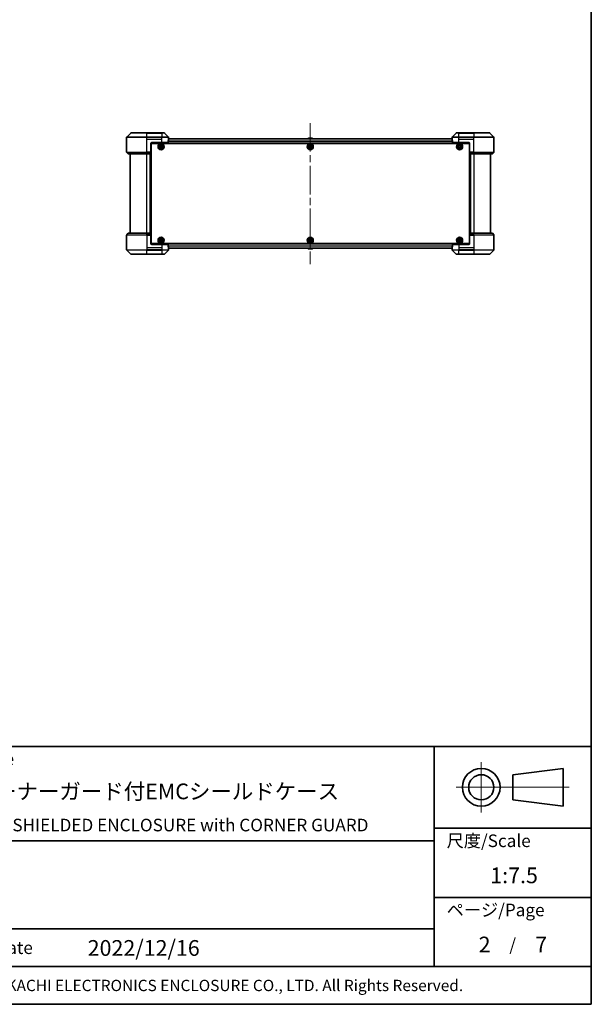
# Model space of a CAD drawing. Units: millimetres. Extents: x 87 to 12073, y 48 to 2156.
# Drawn here: x 4694 to 5376, y 48 to 1222 of the extents above; entities that cross this region are included whole.
import ezdxf
from ezdxf.enums import TextEntityAlignment as Align

# ---------------------------------------------------------------- set-up
doc = ezdxf.new("R2010")
doc.units = ezdxf.units.MM
doc.header["$LTSCALE"] = 6
doc.linetypes.add('CHAIN', pattern=[0.3543, 0.2362, -0.0295, 0.0591, -0.0295])
for name, color, linetype, lineweight in [('Border (ISO)', 7, 'Continuous', 35), ('Title (ISO)', 7, 'Continuous', 35), ('Visible (ISO)', 7, 'Continuous', 35), ('Visible Narrow (ISO)', 7, 'Continuous', 25)]:
    doc.layers.add(name, color=color, linetype=linetype, lineweight=lineweight)
doc.layers.add('Centerline (ISO)', color=7, linetype='Continuous', lineweight=18, true_color=0x80ffff)
doc.layers.add('Hatch (ISO)', color=1, linetype='Continuous', lineweight=18, true_color=0xff0000)
doc.styles.add('Note Text (TK)', font='txt')
doc.styles.add('文字スタイル40', font='txt')
doc.styles.add('文字スタイル67', font='arial.ttf')

# ---------------------------------------------------------------- blocks, each defined once
blk = doc.blocks.new('図面枠 tk図枠')
at = {"layer": 'Border (ISO)'}
for p in [(405.5, 289), (14.5, 8)]:
    blk.add_line(p, (405.5, 8), dxfattribs=at)
blk = doc.blocks.new('表題欄 tk表題欄')
at = {"layer": 'Hatch (ISO)'}
h = blk.add_hatch(color=256, dxfattribs=at)
edge = h.paths.add_edge_path(flags=0)
edge.add_arc((95.44, 237.35), 0.596, 270, 360)
edge.add_line((96.04, 237.35), (96.04, 240.76))
edge.add_arc((95.44, 240.76), 0.596, 0, 90)
edge.add_line((95.44, 241.35), (79.01, 241.35))
edge.add_arc((79.01, 240.76), 0.596, 90, 180)
edge.add_line((78.41, 240.76), (78.41, 237.35))
edge.add_arc((79.01, 237.35), 0.596, 180, 270)
edge.add_line((79.01, 236.75), (95.44, 236.75))
edge = h.paths.add_edge_path()
edge.add_line((77.71, 241), (77.71, 237.1))
edge.add_arc((78.41, 237.1), 0.702, 180, 270)
edge.add_line((78.41, 236.4), (96.04, 236.4))
edge.add_arc((96.04, 237.1), 0.702, 270, 360)
edge.add_line((96.74, 237.1), (96.74, 241))
edge.add_arc((96.04, 241), 0.702, 0, 90)
edge.add_line((96.04, 241.71), (78.41, 241.71))
edge.add_arc((78.41, 241), 0.702, 90, 180)
for points in [[(78.94, 240.2), (78.94, 239.71), (79.79, 239.71), (79.79, 237.71), (80.38, 237.71), (80.38, 239.71), (81.23, 239.71), (81.23, 240.2)], [(85.55, 237.71), (84.81, 238.94), (84.29, 238.37), (84.29, 237.71), (83.77, 237.71), (83.77, 240.2), (84.29, 240.2), (84.29, 239.15), (85.26, 240.2), (85.98, 240.2), (85.19, 239.35), (86.17, 237.71)], [(91.96, 240.2), (91.96, 237.71), (92.48, 237.71), (92.48, 238.71), (93.64, 238.71), (93.64, 237.71), (94.16, 237.71), (94.16, 240.2), (93.64, 240.2), (93.64, 239.2), (92.48, 239.2), (92.48, 240.2)], [(94.71, 240.2), (94.71, 237.71), (95.23, 237.71), (95.23, 240.2)]]:
    blk.add_hatch(color=256, dxfattribs=at).paths.add_polyline_path(points)
h = blk.add_hatch(color=256, dxfattribs=at)
h.paths.add_polyline_path([(82.46, 238.76), (81.82, 238.76), (82.14, 239.63)], flags=0)
h.paths.add_polyline_path([(82.65, 238.24), (81.63, 238.24), (81.44, 237.71), (80.82, 237.71), (81.73, 240.2), (82.55, 240.2), (83.46, 237.71), (82.85, 237.71)])
h = blk.add_hatch(color=256, dxfattribs=at)
h.paths.add_polyline_path([(87.4, 238.76), (88.03, 238.76), (87.72, 239.63)], flags=0)
h.paths.add_polyline_path([(87.01, 237.71), (87.21, 238.24), (88.22, 238.24), (88.42, 237.71), (89.04, 237.71), (88.12, 240.2), (87.31, 240.2), (86.39, 237.71)])
h = blk.add_hatch(color=256, dxfattribs=at)
edge = h.paths.add_edge_path()
edge.add_arc((90.39, 238.95), 1.27, 38.5505, 336.582)
edge.add_line((91.56, 238.44), (91.04, 238.67))
edge.add_ellipse((90.39, 238.95), major_axis=(0, -0.8), ratio=0.867347, start_angle=124.651, end_angle=429.4109, ccw=False)
edge.add_line((90.96, 239.41), (91.39, 239.74))
at = {"layer": 'Title (ISO)'}
for p, q in [((74.71, 245.05), (255.71, 245.05)), ((74.71, 204.05), (74.71, 245.05)), ((149.71, 245.05), (149.71, 210.05)), ((230.71, 245.05), (230.71, 210.05)), ((255.71, 245.05), (255.71, 204.05)), ((243.21, 240.55), (251.21, 241.55)), ((251.21, 235.55), (251.21, 241.55)), ((243.21, 240.55), (243.21, 236.55)), ((243.21, 236.55), (251.21, 235.55)), ((230.71, 232.05), (255.71, 232.05)), ((74.71, 230.05), (230.71, 230.05)), ((99.71, 230.05), (99.71, 216.05)), ((124.71, 230.05), (124.71, 216.05)), ((230.71, 221.05), (255.71, 221.05)), ((74.71, 216.05), (230.71, 216.05)), ((255.71, 210.05), (74.71, 210.05)), ((74.71, 204.05), (255.71, 204.05))]:
    blk.add_line(p, q, dxfattribs=at)
at = {"layer": 'Title (ISO)', "color": 4, "linetype": 'CHAIN', "lineweight": 18, "ltscale": 8.88956, "true_color": 0x00ffff}
blk.add_line((238.21, 242.55), (238.21, 234.55), dxfattribs=at)
at = {"layer": 'Title (ISO)', "color": 4, "linetype": 'CHAIN', "lineweight": 18, "ltscale": 20.001633, "true_color": 0x00ffff}
blk.add_line((252.21, 238.55), (234.21, 238.55), dxfattribs=at)
at = {"layer": 'Title (ISO)'}
for radius in [3, 2]:
    blk.add_circle((238.21, 238.55), radius, dxfattribs=at)
at = {"layer": 'Title (ISO)', "color": 1, "true_color": 0xff0000, "char_height": 2, "line_spacing_factor": 1.5, "style": 'Note Text (TK)'}
for s, insert, attachment_point in [('\\fＭＳ Ｐゴシック|b0|i0;{\\H2.0000;品名/Title}', (151.71, 243.05), 4), ('\\fＭＳ Ｐゴシック|b0|i0;{\\H2.0000;尺度/Scale}', (232.71, 230.05), 4), ('\\fＭＳ Ｐゴシック|b0|i0;{\\H2.0000;承認/Approved}', (87.21, 228.05), 5), ('\\fＭＳ Ｐゴシック|b0|i0;{\\H2.0000;検図/Checked}', (112.21, 228.05), 5), ('\\fＭＳ Ｐゴシック|b0|i0;{\\H2.0000;製図/Created}', (137.21, 228.05), 5), ('\\fＭＳ Ｐゴシック|b0|i0;{\\H2.0000;ページ/Page}', (232.71, 219.05), 4), ('\\fＭＳ Ｐゴシック|b0|i0;{\\H2.0000;作成日/Date}', (151.71, 213.05), 4)]:
    blk.add_mtext(s, dxfattribs=dict(at, insert=insert, attachment_point=attachment_point))
at = {"layer": 'Title (ISO)', "color": 7, "line_spacing_factor": 1.5, "style": 'Note Text (TK)'}
for s, insert, char_height, attachment_point in [('株式会社タカチ電機工業', (99.74, 239.05), 2.5, 4), ('\\fArial|b0|i0;{\\H1.4986;TAKACHI ELECTRONICS ENCLOSURE CO., LTD.}', (99.74, 233.05), 1.4986, 4), ('\\fＭＳ Ｐゴシック|b0|i0;{\\H2.0000;/}', (243.21, 213.55), 2, 5), ('\\fＭＳ Ｐゴシック|b0|i0;{\\H1.8000;本図面の著作権は株式会社タカチ電機工業に帰属します。 / Copyright (C)\xa0 TAKACHI ELECTRONICS ENCLOSURE CO., LTD. All Rights Reserved.}', (77.71, 207.05), 1.8, 4)]:
    blk.add_mtext(s, dxfattribs=dict(at, insert=insert, char_height=char_height, attachment_point=attachment_point))
at = {"layer": 'Title (ISO)', "color": 7}
for tag, p, height, style in [('<品名>_001', (157.5, 236.65), 2.5, 'Note Text (TK)'), ('<Title>_001', (157.49, 231.55), 2, '文字スタイル67'), ('<型番>_001', (157.66, 219.99), 3, '文字スタイル40'), ('作成日_001', (175.62, 211.78), 2.5, 'Note Text (TK)'), ('<ページ_No.>_001', (237.95, 212.3), 2.5, 'Note Text (TK)'), ('<総ページ数>_001', (246.79, 212.3), 2.5, 'Note Text (TK)')]:
    blk.add_attdef(tag, p, '', height=height, dxfattribs=dict(at, style=style))
at = {"layer": 'Title (ISO)', "color": 7, "style": 'Note Text (TK)'}
for tag, p in [('<尺度>', (243.21, 224.55)), ('<部品サイズ>', (112.21, 213.05))]:
    blk.add_attdef(tag, text='', height=2.5, dxfattribs=at).set_placement(p, align=Align.MIDDLE_CENTER)

msp = doc.modelspace()

# ---------------------------------------------------------------- linework, layer by layer
at = {"layer": 'Centerline (ISO)', "linetype": 'CHAIN', "ltscale": 23.990969}
msp.add_line((5040.4212, 1098.7713), (5040.4212, 930.6713), dxfattribs=at)
at = {"layer": 'Visible (ISO)'}
for p, q in [((4821.4212, 1079.4713), (4821.4212, 1081.7642)), ((4826.2747, 1086.8248), (4821.5676, 1082.1177)), ((4826.6283, 1086.9713), (4845.4212, 1086.9713)), ((4863.4212, 1086.9713), (4845.4212, 1086.9713)), ((4863.4212, 1086.9713), (4866.2141, 1086.9713)), ((4871.2747, 1082.1177), (4866.5676, 1086.8248)), ((4871.4212, 1080.4713), (4871.4131, 1080.4713)), ((4871.4212, 1080.4713), (4871.4212, 1081.7642)), ((4871.4212, 1080.1713), (4871.4212, 1080.4713)), ((4871.4212, 1080.1713), (4871.4212, 1080.0213)), ((5038.112, 1080.5803), (5037.7487, 1080.0213)), ((5042.5626, 1080.6713), (5038.2797, 1080.6713)), ((5042.7303, 1080.5803), (5043.0937, 1080.0213)), ((5209.4212, 1080.4713), (5209.4212, 1081.7642)), ((5209.4293, 1080.4713), (5209.4212, 1080.4713)), ((5209.4212, 1080.4713), (5209.4212, 1080.1713)), ((5209.4212, 1080.0213), (5209.4212, 1080.1713)), ((5214.2747, 1086.8248), (5209.5676, 1082.1177)), ((5214.6283, 1086.9713), (5217.4212, 1086.9713)), ((5235.4212, 1086.9713), (5217.4212, 1086.9713)), ((5235.4212, 1086.9713), (5254.2141, 1086.9713)), ((5259.2747, 1082.1177), (5254.5676, 1086.8248)), ((5259.4212, 1079.4713), (5259.4212, 1081.7642)), ((4821.4212, 1064.1784), (4821.4212, 1079.4713)), ((4850.4212, 1074.4713), (4850.4212, 1064.1784)), ((4850.6712, 1071.0213), (4850.4212, 1071.0213)), ((4850.6712, 1070.5213), (4850.4212, 1070.5213)), ((4850.6712, 1070.0213), (4850.4212, 1070.0213)), ((5230.4199, 1074.5213), (4850.4224, 1074.5213)), ((4850.6712, 1074.2213), (5230.1712, 1074.2213)), ((4850.6712, 955.2213), (4850.6712, 1074.2213)), ((4851.4212, 1075.4713), (4863.4212, 1075.4713)), ((4861.1712, 1070.1588), (4861.1712, 1070.7838)), ((4861.1712, 1070.7838), (4861.6337, 1070.7838)), ((4861.6337, 1070.1588), (4861.1712, 1070.1588)), ((4862.1087, 1071.2588), (4862.1087, 1071.7213)), ((4862.1087, 1071.7213), (4862.7337, 1071.7213)), ((4862.1087, 1069.2213), (4862.1087, 1069.6838)), ((4862.7337, 1069.2213), (4862.1087, 1069.2213)), ((4862.7337, 1071.7213), (4862.7337, 1071.2588)), ((4862.7337, 1069.6838), (4862.7337, 1069.2213)), ((4863.2087, 1070.7838), (4863.6712, 1070.7838)), ((4863.6712, 1070.1588), (4863.2087, 1070.1588)), ((4870.8374, 1075.4713), (4863.4212, 1075.4713)), ((4863.6712, 1070.7838), (4863.6712, 1070.1588)), ((4870.8374, 1075.4713), (4870.8374, 1077.3627)), ((5209.4692, 1080.0213), (4871.3732, 1080.0213)), ((5039.1712, 1070.1588), (5039.1712, 1070.7838)), ((5039.1712, 1070.7838), (5039.6337, 1070.7838)), ((5039.6337, 1070.1588), (5039.1712, 1070.1588)), ((5040.1087, 1071.2588), (5040.1087, 1071.7213)), ((5040.1087, 1071.7213), (5040.7337, 1071.7213)), ((5040.1087, 1069.2213), (5040.1087, 1069.6838)), ((5040.7337, 1069.2213), (5040.1087, 1069.2213)), ((5040.7337, 1071.7213), (5040.7337, 1071.2588)), ((5040.7337, 1069.6838), (5040.7337, 1069.2213)), ((5041.2087, 1070.7838), (5041.6712, 1070.7838)), ((5041.6712, 1070.1588), (5041.2087, 1070.1588)), ((5041.6712, 1070.7838), (5041.6712, 1070.1588)), ((5210.005, 1077.3627), (5210.005, 1075.4713)), ((5217.4212, 1075.4713), (5210.005, 1075.4713)), ((5217.1712, 1070.1588), (5217.1712, 1070.7838)), ((5217.1712, 1070.7838), (5217.6337, 1070.7838)), ((5217.6337, 1070.1588), (5217.1712, 1070.1588)), ((5217.4212, 1075.4713), (5229.4212, 1075.4713)), ((5218.1087, 1071.2588), (5218.1087, 1071.7213)), ((5218.1087, 1071.7213), (5218.7337, 1071.7213)), ((5218.1087, 1069.2213), (5218.1087, 1069.6838)), ((5218.7337, 1069.2213), (5218.1087, 1069.2213)), ((5218.7337, 1071.7213), (5218.7337, 1071.2588)), ((5218.7337, 1069.6838), (5218.7337, 1069.2213)), ((5219.2087, 1070.7838), (5219.6712, 1070.7838)), ((5219.6712, 1070.1588), (5219.2087, 1070.1588)), ((5219.6712, 1070.7838), (5219.6712, 1070.1588)), ((5230.1712, 1074.2213), (5230.1712, 955.2213)), ((5230.4212, 1071.0213), (5230.1712, 1071.0213)), ((5230.4212, 1070.5213), (5230.1712, 1070.5213)), ((5230.4212, 1070.0213), (5230.1712, 1070.0213)), ((5230.4212, 1074.4713), (5230.4212, 1064.1784)), ((5259.4212, 1064.1784), (5259.4212, 1079.4713)), ((4821.5676, 1063.8248), (4823.2747, 1062.1177)), ((4845.4212, 1061.9713), (4823.6283, 1061.9713)), ((4825.4212, 1061.9713), (4825.4212, 967.4713)), ((4845.4212, 1061.9713), (4850.4212, 1061.9713)), ((4849.4212, 967.4713), (4849.4212, 1061.9713)), ((4850.6712, 1068.0213), (4850.4212, 1068.0213)), ((4850.6712, 1065.0213), (4850.4212, 1065.0213)), ((4850.4212, 1064.1784), (4850.4212, 1063.8248)), ((4850.6712, 1064.0213), (4850.4212, 1064.0213)), ((4850.4212, 1062.1177), (4850.4212, 1063.8248)), ((4850.6712, 1063.6713), (4850.4212, 1063.6713)), ((4850.4212, 1062.1177), (4850.4212, 1061.9713)), ((4850.4212, 967.4713), (4850.4212, 1061.9713)), ((5230.4212, 1068.0213), (5230.1712, 1068.0213)), ((5230.4212, 1065.0213), (5230.1712, 1065.0213)), ((5230.4212, 1064.0213), (5230.1712, 1064.0213)), ((5230.4212, 1063.6713), (5230.1712, 1063.6713)), ((5230.4212, 1063.8248), (5230.4212, 1064.1784)), ((5230.4212, 1063.8248), (5230.4212, 1062.1177)), ((5230.4212, 1061.9713), (5230.4212, 1062.1177)), ((5230.4212, 1061.9713), (5230.4212, 967.4713)), ((5230.4212, 1061.9713), (5235.4212, 1061.9713)), ((5231.4212, 1061.9713), (5231.4212, 967.4713)), ((5257.2141, 1061.9713), (5235.4212, 1061.9713)), ((5255.4212, 967.4713), (5255.4212, 1061.9713)), ((5259.2747, 1063.8248), (5257.5676, 1062.1177)), ((4821.4212, 965.2642), (4821.4212, 949.9713)), ((4821.5676, 965.6177), (4823.2747, 967.3248)), ((4823.6283, 967.4713), (4845.4212, 967.4713)), ((4850.4212, 967.4713), (4845.4212, 967.4713)), ((4850.4212, 967.4713), (4850.4212, 967.3248)), ((4850.4212, 965.6177), (4850.4212, 967.3248)), ((4850.4212, 965.7713), (4850.6712, 965.7713)), ((4850.4212, 965.6177), (4850.4212, 965.2642)), ((4850.4212, 965.4213), (4850.6712, 965.4213)), ((4850.4212, 954.9713), (4850.4212, 965.2642)), ((4850.4212, 964.4213), (4850.6712, 964.4213)), ((5230.1712, 965.7713), (5230.4212, 965.7713)), ((5230.1712, 965.4213), (5230.4212, 965.4213)), ((5230.1712, 964.4213), (5230.4212, 964.4213)), ((5230.4212, 967.3248), (5230.4212, 967.4713)), ((5235.4212, 967.4713), (5230.4212, 967.4713)), ((5230.4212, 967.3248), (5230.4212, 965.6177)), ((5230.4212, 965.2642), (5230.4212, 965.6177)), ((5230.4212, 954.9713), (5230.4212, 965.2642)), ((5235.4212, 967.4713), (5257.2141, 967.4713)), ((5259.2747, 965.6177), (5257.5676, 967.3248)), ((5259.4212, 965.2642), (5259.4212, 949.9713)), ((4850.4212, 961.4213), (4850.6712, 961.4213)), ((4850.4212, 959.4213), (4850.6712, 959.4213)), ((4850.4212, 958.9213), (4850.6712, 958.9213)), ((4850.4212, 958.4213), (4850.6712, 958.4213)), ((4850.4224, 954.9213), (5230.4199, 954.9213)), ((5230.1712, 955.2213), (4850.6712, 955.2213)), ((4863.4212, 953.9713), (4851.4212, 953.9713)), ((4861.1712, 958.6588), (4861.1712, 959.2838)), ((4861.1712, 959.2838), (4861.6337, 959.2838)), ((4861.6337, 958.6588), (4861.1712, 958.6588)), ((4862.1087, 959.7588), (4862.1087, 960.2213)), ((4862.1087, 960.2213), (4862.7337, 960.2213)), ((4862.1087, 957.7213), (4862.1087, 958.1838)), ((4862.7337, 957.7213), (4862.1087, 957.7213)), ((4862.7337, 960.2213), (4862.7337, 959.7588)), ((4862.7337, 958.1838), (4862.7337, 957.7213)), ((4863.2087, 959.2838), (4863.6712, 959.2838)), ((4863.6712, 958.6588), (4863.2087, 958.6588)), ((4863.4212, 953.9713), (4870.8374, 953.9713)), ((4863.6712, 959.2838), (4863.6712, 958.6588)), ((4870.8374, 952.0799), (4870.8374, 953.9713)), ((5039.1712, 958.6588), (5039.1712, 959.2838)), ((5039.1712, 959.2838), (5039.6337, 959.2838)), ((5039.6337, 958.6588), (5039.1712, 958.6588)), ((5040.1087, 959.7588), (5040.1087, 960.2213)), ((5040.1087, 960.2213), (5040.7337, 960.2213)), ((5040.1087, 957.7213), (5040.1087, 958.1838)), ((5040.7337, 957.7213), (5040.1087, 957.7213)), ((5040.7337, 960.2213), (5040.7337, 959.7588)), ((5040.7337, 958.1838), (5040.7337, 957.7213)), ((5041.2087, 959.2838), (5041.6712, 959.2838)), ((5041.6712, 958.6588), (5041.2087, 958.6588)), ((5041.6712, 959.2838), (5041.6712, 958.6588)), ((5210.005, 953.9713), (5217.4212, 953.9713)), ((5210.005, 953.9713), (5210.005, 952.0799)), ((5217.1712, 958.6588), (5217.1712, 959.2838)), ((5217.1712, 959.2838), (5217.6337, 959.2838)), ((5217.6337, 958.6588), (5217.1712, 958.6588)), ((5229.4212, 953.9713), (5217.4212, 953.9713)), ((5218.1087, 959.7588), (5218.1087, 960.2213)), ((5218.1087, 960.2213), (5218.7337, 960.2213)), ((5218.1087, 957.7213), (5218.1087, 958.1838)), ((5218.7337, 957.7213), (5218.1087, 957.7213)), ((5218.7337, 960.2213), (5218.7337, 959.7588)), ((5218.7337, 958.1838), (5218.7337, 957.7213)), ((5219.2087, 959.2838), (5219.6712, 959.2838)), ((5219.6712, 958.6588), (5219.2087, 958.6588)), ((5219.6712, 959.2838), (5219.6712, 958.6588)), ((5230.1712, 961.4213), (5230.4212, 961.4213)), ((5230.1712, 959.4213), (5230.4212, 959.4213)), ((5230.1712, 958.9213), (5230.4212, 958.9213)), ((5230.1712, 958.4213), (5230.4212, 958.4213)), ((4821.4212, 949.9713), (4821.4212, 947.6784)), ((4821.5676, 947.3248), (4826.2747, 942.6177)), ((4845.4212, 942.4713), (4826.6283, 942.4713)), ((4845.4212, 942.4713), (4863.4212, 942.4713)), ((4866.2141, 942.4713), (4863.4212, 942.4713)), ((4866.5676, 942.6177), (4871.2747, 947.3248)), ((4871.3732, 949.4213), (5209.4692, 949.4213)), ((4871.4131, 948.9713), (4871.4212, 948.9713)), ((4871.4212, 949.4213), (4871.4212, 949.2713)), ((4871.4212, 948.9713), (4871.4212, 949.2713)), ((4871.4212, 948.9713), (4871.4212, 947.6784)), ((5038.112, 948.8623), (5037.7487, 949.4213)), ((5038.2797, 948.7713), (5042.5626, 948.7713)), ((5042.7303, 948.8623), (5043.0937, 949.4213)), ((5209.4212, 949.2713), (5209.4212, 949.4213)), ((5209.4212, 949.2713), (5209.4212, 948.9713)), ((5209.4212, 948.9713), (5209.4293, 948.9713)), ((5209.4212, 948.9713), (5209.4212, 947.6784)), ((5209.5676, 947.3248), (5214.2747, 942.6177)), ((5217.4212, 942.4713), (5214.6283, 942.4713)), ((5217.4212, 942.4713), (5235.4212, 942.4713)), ((5254.2141, 942.4713), (5235.4212, 942.4713)), ((5254.5676, 942.6177), (5259.2747, 947.3248)), ((5259.4212, 949.9713), (5259.4212, 947.6784))]:
    msp.add_line(p, q, dxfattribs=at)
for centre, radius in [((4862.4212, 1070.4713), 3.6), ((4862.4212, 1070.4713), 3.5), ((4862.4212, 1070.4713), 2.7), ((4862.4212, 1070.4713), 2.6), ((4862.4212, 1070.4713), 2.4649), ((5040.4212, 1070.4713), 3.6), ((5040.4212, 1070.4713), 3.5), ((5040.4212, 1070.4713), 2.7), ((5040.4212, 1070.4713), 2.6), ((5040.4212, 1070.4713), 2.4649), ((5218.4212, 1070.4713), 3.6), ((5218.4212, 1070.4713), 3.5), ((5218.4212, 1070.4713), 2.7), ((5218.4212, 1070.4713), 2.6), ((5218.4212, 1070.4713), 2.4649), ((4862.4212, 958.9713), 3.6), ((4862.4212, 958.9713), 3.5), ((4862.4212, 958.9713), 2.7), ((4862.4212, 958.9713), 2.6), ((4862.4212, 958.9713), 2.4649), ((5040.4212, 958.9713), 3.6), ((5040.4212, 958.9713), 3.5), ((5040.4212, 958.9713), 2.7), ((5040.4212, 958.9713), 2.6), ((5040.4212, 958.9713), 2.4649), ((5218.4212, 958.9713), 3.6), ((5218.4212, 958.9713), 3.5), ((5218.4212, 958.9713), 2.7), ((5218.4212, 958.9713), 2.6), ((5218.4212, 958.9713), 2.4649)]:
    msp.add_circle(centre, radius, dxfattribs=at)
for centre, radius, start, end in [((4821.9212, 1081.7642), 0.5, 135, 180), ((4826.6283, 1086.4713), 0.5, 90, 135), ((4866.2141, 1086.4713), 0.5, 45, 90), ((4870.9212, 1081.7642), 0.5, 0, 45), ((5038.2797, 1080.4713), 0.2, 90, 146.9761324), ((5042.5626, 1080.4713), 0.2, 33.0238676, 90), ((5209.9212, 1081.7642), 0.5, 135, 180), ((5214.6283, 1086.4713), 0.5, 90, 135), ((5254.2141, 1086.4713), 0.5, 45, 90), ((5258.9212, 1081.7642), 0.5, 0, 45), ((4851.4212, 1074.4713), 1, 90, 180), ((5229.4212, 1074.4713), 1, 0, 90), ((4821.9212, 1064.1784), 0.5, 180, 225), ((4823.6283, 1062.4713), 0.5, 225, 270), ((5257.2141, 1062.4713), 0.5, 270, 315), ((5258.9212, 1064.1784), 0.5, 315, 0), ((4821.9212, 965.2642), 0.5, 135, 180), ((4823.6283, 966.9713), 0.5, 90, 135), ((5257.2141, 966.9713), 0.5, 45, 90), ((5258.9212, 965.2642), 0.5, 0, 45), ((4851.4212, 954.9713), 1, 180, 270), ((5229.4212, 954.9713), 1, 270, 0), ((4821.9212, 947.6784), 0.5, 180, 225), ((4826.6283, 942.9713), 0.5, 225, 270), ((4866.2141, 942.9713), 0.5, 270, 315), ((4870.9212, 947.6784), 0.5, 315, 0), ((5038.2797, 948.9713), 0.2, 213.0238676, 270), ((5042.5626, 948.9713), 0.2, 270, 326.9761324), ((5209.9212, 947.6784), 0.5, 180, 225), ((5214.6283, 942.9713), 0.5, 225, 270), ((5254.2141, 942.9713), 0.5, 270, 315), ((5258.9212, 947.6784), 0.5, 315, 0)]:
    msp.add_arc(centre, radius, start, end, dxfattribs=at)
for centre, major_axis, start_param, end_param in [((4863.4212, 1081.0713), (0, -9.6), 1.403348248, 1.496985086), ((5217.4212, 1081.0713), (0, -9.6), 4.786200221, 4.87983706), ((4863.4212, 1081.0713), (0, -9.6), 1.195757886, 1.403348248), ((5217.4212, 1081.0713), (0, -9.6), 4.87983706, 5.087427421), ((4863.4212, 948.3713), (0, 9.6), 4.87983706, 5.087427421), ((5217.4212, 948.3713), (0, 9.6), 1.195757886, 1.403348248), ((4863.4212, 948.3713), (0, 9.6), 4.786200221, 4.87983706), ((5217.4212, 948.3713), (0, 9.6), 1.403348248, 1.496985086)]:
    msp.add_ellipse(centre, major_axis=major_axis, ratio=0.833333333, start_param=start_param, end_param=end_param, dxfattribs=at)
for points, knots in [([(4871.4131, 1080.4713), (4871.4114, 1080.4713), (4871.4093, 1080.4637), (4871.4049, 1080.4331), (4871.4026, 1080.41), (4871.4003, 1080.377), (4871.3998, 1080.3704), (4871.3994, 1080.3633)], [-0.04524617939, -0.04524617939, -0.04524617939, -0.04524617939, -0.03392498047, -0.03392498047, -0.02260378156, -0.02260378156, -0.01993037131, -0.01993037131, -0.01993037131, -0.01993037131]), ([(5038.4036, 1080.6713), (5038.4029, 1080.6713), (5038.4022, 1080.6713), (5038.4005, 1080.6713), (5038.3995, 1080.6713), (5038.3984, 1080.6713)], [-0.0002305990761, -0.0002305990761, -0.0002305990761, -0.0002305990761, 0, 0, 0.0003383294466, 0.0003383294466, 0.0003383294466, 0.0003383294466]), ([(5038.3984, 1080.6713), (5038.3994, 1080.6713), (5038.4003, 1080.6713), (5038.4019, 1080.6713), (5038.4026, 1080.6713), (5038.4033, 1080.6713)], [-0.0003383294466, -0.0003383294466, -0.0003383294466, -0.0003383294466, 0, 0, 0.000241517914, 0.000241517914, 0.000241517914, 0.000241517914]), ([(5040.8105, 1080.6713), (5040.8105, 1080.6713), (5040.8104, 1080.6713), (5040.81, 1080.6713), (5040.8097, 1080.6713), (5040.8094, 1080.6713)], [-0.0000542496569, -0.0000542496569, -0.0000542496569, -0.0000542496569, 0, 0, 0.0002415179139, 0.0002415179139, 0.0002415179139, 0.0002415179139]), ([(5040.8105, 1080.6713), (5040.8107, 1080.6713), (5040.8108, 1080.6713), (5040.8112, 1080.6713), (5040.8114, 1080.6713), (5040.8116, 1080.6713)], [-0.0002305990761, -0.0002305990761, -0.0002305990761, -0.0002305990761, 0, 0, 0.0003383294466, 0.0003383294466, 0.0003383294466, 0.0003383294466]), ([(5209.443, 1080.3633), (5209.4425, 1080.3704), (5209.4421, 1080.3771), (5209.4397, 1080.4101), (5209.4374, 1080.4331), (5209.433, 1080.4638), (5209.4309, 1080.4713), (5209.4293, 1080.4713)], [-0.07052902812, -0.07052902812, -0.07052902812, -0.07052902812, -0.06784492969, -0.06784492969, -0.05652922602, -0.05652922602, -0.04521352236, -0.04521352236, -0.04521352236, -0.04521352236]), ([(4861.6337, 1070.7838), (4861.6931, 1070.7838), (4861.7567, 1070.7956), (4861.8737, 1070.8441), (4861.9273, 1070.8806), (4862.0118, 1070.9652), (4862.0484, 1071.0187), (4862.0968, 1071.1358), (4862.1087, 1071.1993), (4862.1087, 1071.2588)], [0, 0, 0, 0, 0.01793694289, 0.01793694289, 0.03587388579, 0.03587388579, 0.05381082868, 0.05381082868, 0.07174777158, 0.07174777158, 0.07174777158, 0.07174777158]), ([(4862.1087, 1069.6838), (4862.1087, 1069.7432), (4862.0968, 1069.8068), (4862.0484, 1069.9239), (4862.0118, 1069.9774), (4861.9273, 1070.0619), (4861.8737, 1070.0985), (4861.7567, 1070.1469), (4861.6931, 1070.1588), (4861.6337, 1070.1588)], [-0.28800096927, -0.28800096927, -0.28800096927, -0.28800096927, -0.27006402638, -0.27006402638, -0.25212708348, -0.25212708348, -0.23419014059, -0.23419014059, -0.21625319769, -0.21625319769, -0.21625319769, -0.21625319769]), ([(4862.7337, 1071.2588), (4862.7337, 1071.1993), (4862.7455, 1071.1358), (4862.7939, 1071.0187), (4862.8305, 1070.9652), (4862.9151, 1070.8806), (4862.9686, 1070.8441), (4863.0857, 1070.7956), (4863.1492, 1070.7838), (4863.2087, 1070.7838)], [0, 0, 0, 0, 0.01793694289, 0.01793694289, 0.03587388579, 0.03587388579, 0.05381082868, 0.05381082868, 0.07174777158, 0.07174777158, 0.07174777158, 0.07174777158]), ([(4863.2087, 1070.1588), (4863.1492, 1070.1588), (4863.0857, 1070.1469), (4862.9686, 1070.0985), (4862.9151, 1070.0619), (4862.8305, 1069.9774), (4862.7939, 1069.9239), (4862.7455, 1069.8068), (4862.7337, 1069.7432), (4862.7337, 1069.6838)], [-0.28800096927, -0.28800096927, -0.28800096927, -0.28800096927, -0.27006402638, -0.27006402638, -0.25212708348, -0.25212708348, -0.23419014059, -0.23419014059, -0.21625319769, -0.21625319769, -0.21625319769, -0.21625319769]), ([(4870.8651, 1077.5547), (4870.8579, 1077.5324), (4870.8514, 1077.5065), (4870.8405, 1077.4415), (4870.8374, 1077.4009), (4870.8374, 1077.3627)], [-0.02019576058, -0.02019576058, -0.02019576058, -0.02019576058, -0.01148373216, -0.01148373216, 0, 0, 0, 0]), ([(5039.6337, 1070.7838), (5039.6931, 1070.7838), (5039.7567, 1070.7956), (5039.8737, 1070.8441), (5039.9273, 1070.8806), (5040.0118, 1070.9652), (5040.0484, 1071.0187), (5040.0968, 1071.1358), (5040.1087, 1071.1993), (5040.1087, 1071.2588)], [0, 0, 0, 0, 0.01793694289, 0.01793694289, 0.03587388579, 0.03587388579, 0.05381082868, 0.05381082868, 0.07174777158, 0.07174777158, 0.07174777158, 0.07174777158]), ([(5040.1087, 1069.6838), (5040.1087, 1069.7432), (5040.0968, 1069.8068), (5040.0484, 1069.9239), (5040.0118, 1069.9774), (5039.9273, 1070.0619), (5039.8737, 1070.0985), (5039.7567, 1070.1469), (5039.6931, 1070.1588), (5039.6337, 1070.1588)], [-0.28800096927, -0.28800096927, -0.28800096927, -0.28800096927, -0.27006402638, -0.27006402638, -0.25212708348, -0.25212708348, -0.23419014059, -0.23419014059, -0.21625319769, -0.21625319769, -0.21625319769, -0.21625319769]), ([(5040.7337, 1071.2588), (5040.7337, 1071.1993), (5040.7455, 1071.1358), (5040.7939, 1071.0187), (5040.8305, 1070.9652), (5040.9151, 1070.8806), (5040.9686, 1070.8441), (5041.0857, 1070.7956), (5041.1492, 1070.7838), (5041.2087, 1070.7838)], [0, 0, 0, 0, 0.01793694289, 0.01793694289, 0.03587388579, 0.03587388579, 0.05381082868, 0.05381082868, 0.07174777158, 0.07174777158, 0.07174777158, 0.07174777158]), ([(5041.2087, 1070.1588), (5041.1492, 1070.1588), (5041.0857, 1070.1469), (5040.9686, 1070.0985), (5040.9151, 1070.0619), (5040.8305, 1069.9774), (5040.7939, 1069.9239), (5040.7455, 1069.8068), (5040.7337, 1069.7432), (5040.7337, 1069.6838)], [-0.28800096927, -0.28800096927, -0.28800096927, -0.28800096927, -0.27006402638, -0.27006402638, -0.25212708348, -0.25212708348, -0.23419014059, -0.23419014059, -0.21625319769, -0.21625319769, -0.21625319769, -0.21625319769]), ([(5210.005, 1077.3627), (5210.005, 1077.4003), (5210.0019, 1077.4401), (5209.9912, 1077.5053), (5209.9846, 1077.532), (5209.9772, 1077.5547)], [-0.09326128256, -0.09326128256, -0.09326128256, -0.09326128256, -0.08198535681, -0.08198535681, -0.07307763188, -0.07307763188, -0.07307763188, -0.07307763188]), ([(5217.6337, 1070.7838), (5217.6931, 1070.7838), (5217.7567, 1070.7956), (5217.8737, 1070.8441), (5217.9273, 1070.8806), (5218.0118, 1070.9652), (5218.0484, 1071.0187), (5218.0968, 1071.1358), (5218.1087, 1071.1993), (5218.1087, 1071.2588)], [0, 0, 0, 0, 0.01793694289, 0.01793694289, 0.03587388579, 0.03587388579, 0.05381082868, 0.05381082868, 0.07174777158, 0.07174777158, 0.07174777158, 0.07174777158]), ([(5218.1087, 1069.6838), (5218.1087, 1069.7432), (5218.0968, 1069.8068), (5218.0484, 1069.9239), (5218.0118, 1069.9774), (5217.9273, 1070.0619), (5217.8737, 1070.0985), (5217.7567, 1070.1469), (5217.6931, 1070.1588), (5217.6337, 1070.1588)], [-0.28800096927, -0.28800096927, -0.28800096927, -0.28800096927, -0.27006402638, -0.27006402638, -0.25212708348, -0.25212708348, -0.23419014059, -0.23419014059, -0.21625319769, -0.21625319769, -0.21625319769, -0.21625319769]), ([(5218.7337, 1071.2588), (5218.7337, 1071.1993), (5218.7455, 1071.1358), (5218.7939, 1071.0187), (5218.8305, 1070.9652), (5218.9151, 1070.8806), (5218.9686, 1070.8441), (5219.0857, 1070.7956), (5219.1492, 1070.7838), (5219.2087, 1070.7838)], [0, 0, 0, 0, 0.01793694289, 0.01793694289, 0.03587388579, 0.03587388579, 0.05381082868, 0.05381082868, 0.07174777158, 0.07174777158, 0.07174777158, 0.07174777158]), ([(5219.2087, 1070.1588), (5219.1492, 1070.1588), (5219.0857, 1070.1469), (5218.9686, 1070.0985), (5218.9151, 1070.0619), (5218.8305, 1069.9774), (5218.7939, 1069.9239), (5218.7455, 1069.8068), (5218.7337, 1069.7432), (5218.7337, 1069.6838)], [-0.28800096927, -0.28800096927, -0.28800096927, -0.28800096927, -0.27006402638, -0.27006402638, -0.25212708348, -0.25212708348, -0.23419014059, -0.23419014059, -0.21625319769, -0.21625319769, -0.21625319769, -0.21625319769]), ([(4861.6337, 959.2838), (4861.6931, 959.2838), (4861.7567, 959.2956), (4861.8737, 959.3441), (4861.9273, 959.3806), (4862.0118, 959.4652), (4862.0484, 959.5187), (4862.0968, 959.6358), (4862.1087, 959.6993), (4862.1087, 959.7588)], [0, 0, 0, 0, 0.01793694289, 0.01793694289, 0.03587388579, 0.03587388579, 0.05381082868, 0.05381082868, 0.07174777158, 0.07174777158, 0.07174777158, 0.07174777158]), ([(4862.1087, 958.1838), (4862.1087, 958.2432), (4862.0968, 958.3068), (4862.0484, 958.4239), (4862.0118, 958.4774), (4861.9273, 958.5619), (4861.8737, 958.5985), (4861.7567, 958.6469), (4861.6931, 958.6588), (4861.6337, 958.6588)], [-0.28800096927, -0.28800096927, -0.28800096927, -0.28800096927, -0.27006402638, -0.27006402638, -0.25212708348, -0.25212708348, -0.23419014059, -0.23419014059, -0.21625319769, -0.21625319769, -0.21625319769, -0.21625319769]), ([(4862.7337, 959.7588), (4862.7337, 959.6993), (4862.7455, 959.6358), (4862.7939, 959.5187), (4862.8305, 959.4652), (4862.9151, 959.3806), (4862.9686, 959.3441), (4863.0857, 959.2956), (4863.1492, 959.2838), (4863.2087, 959.2838)], [0, 0, 0, 0, 0.01793694289, 0.01793694289, 0.03587388579, 0.03587388579, 0.05381082868, 0.05381082868, 0.07174777158, 0.07174777158, 0.07174777158, 0.07174777158]), ([(4863.2087, 958.6588), (4863.1492, 958.6588), (4863.0857, 958.6469), (4862.9686, 958.5985), (4862.9151, 958.5619), (4862.8305, 958.4774), (4862.7939, 958.4239), (4862.7455, 958.3068), (4862.7337, 958.2432), (4862.7337, 958.1838)], [-0.28800096927, -0.28800096927, -0.28800096927, -0.28800096927, -0.27006402638, -0.27006402638, -0.25212708348, -0.25212708348, -0.23419014059, -0.23419014059, -0.21625319769, -0.21625319769, -0.21625319769, -0.21625319769]), ([(4870.8374, 952.0799), (4870.8374, 952.0423), (4870.8404, 952.0024), (4870.8511, 951.9372), (4870.8577, 951.9106), (4870.8651, 951.8878)], [-0.09326128256, -0.09326128256, -0.09326128256, -0.09326128256, -0.08198535681, -0.08198535681, -0.07307763188, -0.07307763188, -0.07307763188, -0.07307763188]), ([(5039.6337, 959.2838), (5039.6931, 959.2838), (5039.7567, 959.2956), (5039.8737, 959.3441), (5039.9273, 959.3806), (5040.0118, 959.4652), (5040.0484, 959.5187), (5040.0968, 959.6358), (5040.1087, 959.6993), (5040.1087, 959.7588)], [0, 0, 0, 0, 0.01793694289, 0.01793694289, 0.03587388579, 0.03587388579, 0.05381082868, 0.05381082868, 0.07174777158, 0.07174777158, 0.07174777158, 0.07174777158]), ([(5040.1087, 958.1838), (5040.1087, 958.2432), (5040.0968, 958.3068), (5040.0484, 958.4239), (5040.0118, 958.4774), (5039.9273, 958.5619), (5039.8737, 958.5985), (5039.7567, 958.6469), (5039.6931, 958.6588), (5039.6337, 958.6588)], [-0.28800096927, -0.28800096927, -0.28800096927, -0.28800096927, -0.27006402638, -0.27006402638, -0.25212708348, -0.25212708348, -0.23419014059, -0.23419014059, -0.21625319769, -0.21625319769, -0.21625319769, -0.21625319769]), ([(5040.7337, 959.7588), (5040.7337, 959.6993), (5040.7455, 959.6358), (5040.7939, 959.5187), (5040.8305, 959.4652), (5040.9151, 959.3806), (5040.9686, 959.3441), (5041.0857, 959.2956), (5041.1492, 959.2838), (5041.2087, 959.2838)], [0, 0, 0, 0, 0.01793694289, 0.01793694289, 0.03587388579, 0.03587388579, 0.05381082868, 0.05381082868, 0.07174777158, 0.07174777158, 0.07174777158, 0.07174777158]), ([(5041.2087, 958.6588), (5041.1492, 958.6588), (5041.0857, 958.6469), (5040.9686, 958.5985), (5040.9151, 958.5619), (5040.8305, 958.4774), (5040.7939, 958.4239), (5040.7455, 958.3068), (5040.7337, 958.2432), (5040.7337, 958.1838)], [-0.28800096927, -0.28800096927, -0.28800096927, -0.28800096927, -0.27006402638, -0.27006402638, -0.25212708348, -0.25212708348, -0.23419014059, -0.23419014059, -0.21625319769, -0.21625319769, -0.21625319769, -0.21625319769]), ([(5209.9772, 951.8878), (5209.9845, 951.9102), (5209.9909, 951.9361), (5210.0018, 952.0011), (5210.005, 952.0416), (5210.005, 952.0799)], [-0.02019576058, -0.02019576058, -0.02019576058, -0.02019576058, -0.01148373216, -0.01148373216, 0, 0, 0, 0]), ([(5217.6337, 959.2838), (5217.6931, 959.2838), (5217.7567, 959.2956), (5217.8737, 959.3441), (5217.9273, 959.3806), (5218.0118, 959.4652), (5218.0484, 959.5187), (5218.0968, 959.6358), (5218.1087, 959.6993), (5218.1087, 959.7588)], [0, 0, 0, 0, 0.01793694289, 0.01793694289, 0.03587388579, 0.03587388579, 0.05381082868, 0.05381082868, 0.07174777158, 0.07174777158, 0.07174777158, 0.07174777158]), ([(5218.1087, 958.1838), (5218.1087, 958.2432), (5218.0968, 958.3068), (5218.0484, 958.4239), (5218.0118, 958.4774), (5217.9273, 958.5619), (5217.8737, 958.5985), (5217.7567, 958.6469), (5217.6931, 958.6588), (5217.6337, 958.6588)], [-0.28800096927, -0.28800096927, -0.28800096927, -0.28800096927, -0.27006402638, -0.27006402638, -0.25212708348, -0.25212708348, -0.23419014059, -0.23419014059, -0.21625319769, -0.21625319769, -0.21625319769, -0.21625319769]), ([(5218.7337, 959.7588), (5218.7337, 959.6993), (5218.7455, 959.6358), (5218.7939, 959.5187), (5218.8305, 959.4652), (5218.9151, 959.3806), (5218.9686, 959.3441), (5219.0857, 959.2956), (5219.1492, 959.2838), (5219.2087, 959.2838)], [0, 0, 0, 0, 0.01793694289, 0.01793694289, 0.03587388579, 0.03587388579, 0.05381082868, 0.05381082868, 0.07174777158, 0.07174777158, 0.07174777158, 0.07174777158]), ([(5219.2087, 958.6588), (5219.1492, 958.6588), (5219.0857, 958.6469), (5218.9686, 958.5985), (5218.9151, 958.5619), (5218.8305, 958.4774), (5218.7939, 958.4239), (5218.7455, 958.3068), (5218.7337, 958.2432), (5218.7337, 958.1838)], [-0.28800096927, -0.28800096927, -0.28800096927, -0.28800096927, -0.27006402638, -0.27006402638, -0.25212708348, -0.25212708348, -0.23419014059, -0.23419014059, -0.21625319769, -0.21625319769, -0.21625319769, -0.21625319769]), ([(4871.3994, 949.0792), (4871.3998, 949.0722), (4871.4003, 949.0655), (4871.4026, 949.0325), (4871.4049, 949.0094), (4871.4093, 948.9788), (4871.4114, 948.9713), (4871.4131, 948.9713)], [-0.07052902812, -0.07052902812, -0.07052902812, -0.07052902812, -0.06784492969, -0.06784492969, -0.05652922602, -0.05652922602, -0.04521352236, -0.04521352236, -0.04521352236, -0.04521352236]), ([(5040.0318, 948.7713), (5040.0317, 948.7713), (5040.0315, 948.7713), (5040.0312, 948.7713), (5040.0309, 948.7713), (5040.0307, 948.7713)], [-0.0002305990761, -0.0002305990761, -0.0002305990761, -0.0002305990761, 0, 0, 0.0003383294466, 0.0003383294466, 0.0003383294466, 0.0003383294466]), ([(5040.0318, 948.7713), (5040.0319, 948.7713), (5040.032, 948.7713), (5040.0323, 948.7713), (5040.0326, 948.7713), (5040.0329, 948.7713)], [-0.0000542496569, -0.0000542496569, -0.0000542496569, -0.0000542496569, 0, 0, 0.0002415179139, 0.0002415179139, 0.0002415179139, 0.0002415179139]), ([(5042.4387, 948.7713), (5042.4394, 948.7713), (5042.4401, 948.7713), (5042.4418, 948.7713), (5042.4429, 948.7713), (5042.4439, 948.7713)], [-0.0002305990761, -0.0002305990761, -0.0002305990761, -0.0002305990761, 0, 0, 0.0003383294466, 0.0003383294466, 0.0003383294466, 0.0003383294466]), ([(5042.4439, 948.7713), (5042.443, 948.7713), (5042.442, 948.7713), (5042.4404, 948.7713), (5042.4398, 948.7713), (5042.4391, 948.7713)], [-0.0003383294466, -0.0003383294466, -0.0003383294466, -0.0003383294466, 0, 0, 0.000241517914, 0.000241517914, 0.000241517914, 0.000241517914]), ([(5209.4293, 948.9713), (5209.4309, 948.9713), (5209.4331, 948.9788), (5209.4374, 949.0095), (5209.4397, 949.0326), (5209.4421, 949.0655), (5209.4425, 949.0722), (5209.443, 949.0792)], [-0.04524617939, -0.04524617939, -0.04524617939, -0.04524617939, -0.03392498047, -0.03392498047, -0.02260378156, -0.02260378156, -0.01993037131, -0.01993037131, -0.01993037131, -0.01993037131])]:
    msp.add_open_spline(points, degree=3, knots=knots, dxfattribs=at)
at = {"layer": 'Visible Narrow (ISO)'}
for p, q in [((4845.4212, 1081.7642), (4821.4212, 1081.7642)), ((4821.5676, 1082.1177), (4845.4212, 1082.1177)), ((4845.4212, 1086.8248), (4826.2747, 1086.8248)), ((4845.4212, 1086.9713), (4845.4212, 1086.8248)), ((4845.4212, 1086.8248), (4863.4212, 1086.8248)), ((4845.4212, 1082.1177), (4845.4212, 1086.8248)), ((4845.4212, 1082.1177), (4845.4212, 1081.7642)), ((4863.4212, 1082.1177), (4845.4212, 1082.1177)), ((4845.4212, 1079.4713), (4845.4212, 1081.7642)), ((4845.4212, 1081.7642), (4863.4212, 1081.7642)), ((4863.4212, 1086.8248), (4863.4212, 1086.9713)), ((4866.5676, 1086.8248), (4863.4212, 1086.8248)), ((4863.4212, 1086.8248), (4863.4212, 1082.1177)), ((4863.4212, 1082.1177), (4863.4212, 1081.7642)), ((4863.4212, 1082.1177), (4871.2747, 1082.1177)), ((4871.4212, 1081.7642), (4863.4212, 1081.7642)), ((4863.4212, 1079.4713), (4863.4212, 1081.7642)), ((4871.3859, 1080.1713), (4871.4212, 1080.1713)), ((5042.7303, 1080.5803), (5038.112, 1080.5803)), ((5217.4212, 1081.7642), (5209.4212, 1081.7642)), ((5209.4212, 1080.1713), (5209.4564, 1080.1713)), ((5209.5676, 1082.1177), (5217.4212, 1082.1177)), ((5217.4212, 1086.8248), (5214.2747, 1086.8248)), ((5217.4212, 1086.8248), (5217.4212, 1086.9713)), ((5217.4212, 1082.1177), (5217.4212, 1086.8248)), ((5217.4212, 1086.8248), (5235.4212, 1086.8248)), ((5235.4212, 1082.1177), (5217.4212, 1082.1177)), ((5217.4212, 1082.1177), (5217.4212, 1081.7642)), ((5217.4212, 1079.4713), (5217.4212, 1081.7642)), ((5217.4212, 1081.7642), (5235.4212, 1081.7642)), ((5235.4212, 1086.8248), (5235.4212, 1086.9713)), ((5235.4212, 1086.8248), (5235.4212, 1082.1177)), ((5254.5676, 1086.8248), (5235.4212, 1086.8248)), ((5235.4212, 1082.1177), (5235.4212, 1081.7642)), ((5235.4212, 1082.1177), (5259.2747, 1082.1177)), ((5259.4212, 1081.7642), (5235.4212, 1081.7642)), ((5235.4212, 1079.4713), (5235.4212, 1081.7642)), ((4845.4212, 1079.4713), (4863.4212, 1079.4713)), ((4845.4212, 1064.1784), (4845.4212, 1079.4713)), ((4850.6712, 1068.6455), (4850.4212, 1068.6455)), ((4850.6712, 1068.4334), (4850.4212, 1068.4334)), ((5230.3579, 1074.8213), (4850.4844, 1074.8213)), ((4863.4212, 1075.4713), (4863.4212, 1079.4713)), ((5210.005, 1077.0769), (4870.8374, 1077.0769)), ((5210.005, 1076.9489), (4870.8374, 1076.9489)), ((5209.476, 1079.9493), (4871.3663, 1079.9493)), ((5217.4212, 1079.4713), (5235.4212, 1079.4713)), ((5217.4212, 1075.4713), (5217.4212, 1079.4713)), ((5230.4212, 1068.6455), (5230.1712, 1068.6455)), ((5230.4212, 1068.4334), (5230.1712, 1068.4334)), ((5235.4212, 1064.1784), (5235.4212, 1079.4713)), ((4821.4212, 1064.1784), (4845.4212, 1064.1784)), ((4845.4212, 1063.8248), (4821.5676, 1063.8248)), ((4823.2747, 1062.1177), (4845.4212, 1062.1177)), ((4850.4212, 1064.1784), (4845.4212, 1064.1784)), ((4845.4212, 1063.8248), (4845.4212, 1064.1784)), ((4845.4212, 1063.8248), (4850.4212, 1063.8248)), ((4845.4212, 1063.8248), (4845.4212, 1062.1177)), ((4850.4212, 1062.1177), (4845.4212, 1062.1177)), ((4845.4212, 1062.1177), (4845.4212, 1061.9713)), ((4845.4212, 967.4713), (4845.4212, 1061.9713)), ((4849.1212, 1061.9713), (4849.1212, 967.4713)), ((4850.1212, 1061.9713), (4850.1212, 967.4713)), ((4850.6712, 1068.1092), (4850.4212, 1068.1092)), ((4850.6712, 1067.7213), (4850.4212, 1067.7213)), ((4850.6712, 1065.3213), (4850.4212, 1065.3213)), ((4850.6712, 1064.9334), (4850.4212, 1064.9334)), ((4850.6712, 1064.6092), (4850.4212, 1064.6092)), ((4850.6712, 1064.397), (4850.4212, 1064.397)), ((4850.6712, 1064.3213), (4850.4212, 1064.3213)), ((4850.4212, 1063.3713), (4850.6712, 1063.3713)), ((5230.4212, 1068.1092), (5230.1712, 1068.1092)), ((5230.4212, 1067.7213), (5230.1712, 1067.7213)), ((5230.4212, 1065.3213), (5230.1712, 1065.3213)), ((5230.4212, 1064.9334), (5230.1712, 1064.9334)), ((5230.4212, 1064.6092), (5230.1712, 1064.6092)), ((5230.4212, 1064.397), (5230.1712, 1064.397)), ((5230.4212, 1064.3213), (5230.1712, 1064.3213)), ((5230.1712, 1063.3713), (5230.4212, 1063.3713)), ((5235.4212, 1064.1784), (5230.4212, 1064.1784)), ((5230.4212, 1063.8248), (5235.4212, 1063.8248)), ((5235.4212, 1062.1177), (5230.4212, 1062.1177)), ((5230.7212, 967.4713), (5230.7212, 1061.9713)), ((5231.7212, 967.4713), (5231.7212, 1061.9713)), ((5235.4212, 1064.1784), (5259.4212, 1064.1784)), ((5235.4212, 1063.8248), (5235.4212, 1064.1784)), ((5259.2747, 1063.8248), (5235.4212, 1063.8248)), ((5235.4212, 1063.8248), (5235.4212, 1062.1177)), ((5235.4212, 1062.1177), (5235.4212, 1061.9713)), ((5235.4212, 1062.1177), (5257.5676, 1062.1177)), ((5235.4212, 1061.9713), (5235.4212, 967.4713)), ((4845.4212, 965.2642), (4821.4212, 965.2642)), ((4821.5676, 965.6177), (4845.4212, 965.6177)), ((4845.4212, 967.3248), (4823.2747, 967.3248)), ((4845.4212, 967.3248), (4845.4212, 967.4713)), ((4845.4212, 967.3248), (4850.4212, 967.3248)), ((4845.4212, 965.6177), (4845.4212, 967.3248)), ((4845.4212, 965.6177), (4845.4212, 965.2642)), ((4850.4212, 965.6177), (4845.4212, 965.6177)), ((4845.4212, 965.2642), (4845.4212, 949.9713)), ((4845.4212, 965.2642), (4850.4212, 965.2642)), ((4850.6712, 966.0713), (4850.4212, 966.0713)), ((4850.4212, 965.1213), (4850.6712, 965.1213)), ((4850.4212, 965.0455), (4850.6712, 965.0455)), ((4850.4212, 964.8334), (4850.6712, 964.8334)), ((4850.4212, 964.5092), (4850.6712, 964.5092)), ((4850.4212, 964.1213), (4850.6712, 964.1213)), ((5230.4212, 966.0713), (5230.1712, 966.0713)), ((5230.1712, 965.1213), (5230.4212, 965.1213)), ((5230.1712, 965.0455), (5230.4212, 965.0455)), ((5230.1712, 964.8334), (5230.4212, 964.8334)), ((5230.1712, 964.5092), (5230.4212, 964.5092)), ((5230.1712, 964.1213), (5230.4212, 964.1213)), ((5230.4212, 967.3248), (5235.4212, 967.3248)), ((5235.4212, 965.6177), (5230.4212, 965.6177)), ((5230.4212, 965.2642), (5235.4212, 965.2642)), ((5235.4212, 967.3248), (5235.4212, 967.4713)), ((5235.4212, 965.6177), (5235.4212, 967.3248)), ((5257.5676, 967.3248), (5235.4212, 967.3248)), ((5235.4212, 965.6177), (5235.4212, 965.2642)), ((5235.4212, 965.6177), (5259.2747, 965.6177)), ((5235.4212, 965.2642), (5235.4212, 949.9713)), ((5259.4212, 965.2642), (5235.4212, 965.2642)), ((4850.4212, 961.7213), (4850.6712, 961.7213)), ((4850.4212, 961.3334), (4850.6712, 961.3334)), ((4850.4212, 961.0092), (4850.6712, 961.0092)), ((4850.4212, 960.797), (4850.6712, 960.797)), ((4850.4844, 954.6213), (5230.3579, 954.6213)), ((4863.4212, 953.9713), (4863.4212, 949.9713)), ((4870.8374, 952.4937), (5210.005, 952.4937)), ((4870.8374, 952.3657), (5210.005, 952.3657)), ((5217.4212, 953.9713), (5217.4212, 949.9713)), ((5230.1712, 961.7213), (5230.4212, 961.7213)), ((5230.1712, 961.3334), (5230.4212, 961.3334)), ((5230.1712, 961.0092), (5230.4212, 961.0092)), ((5230.1712, 960.797), (5230.4212, 960.797)), ((4821.4212, 947.6784), (4845.4212, 947.6784)), ((4845.4212, 947.3248), (4821.5676, 947.3248)), ((4826.2747, 942.6177), (4845.4212, 942.6177)), ((4845.4212, 949.9713), (4845.4212, 947.6784)), ((4863.4212, 949.9713), (4845.4212, 949.9713)), ((4863.4212, 947.6784), (4845.4212, 947.6784)), ((4845.4212, 947.3248), (4845.4212, 947.6784)), ((4845.4212, 947.3248), (4863.4212, 947.3248)), ((4845.4212, 942.6177), (4845.4212, 947.3248)), ((4863.4212, 942.6177), (4845.4212, 942.6177)), ((4845.4212, 942.6177), (4845.4212, 942.4713)), ((4863.4212, 949.9713), (4863.4212, 947.6784)), ((4863.4212, 947.6784), (4871.4212, 947.6784)), ((4863.4212, 947.3248), (4863.4212, 947.6784)), ((4863.4212, 947.3248), (4863.4212, 942.6177)), ((4871.2747, 947.3248), (4863.4212, 947.3248)), ((4863.4212, 942.6177), (4866.5676, 942.6177)), ((4863.4212, 942.6177), (4863.4212, 942.4713)), ((4871.3663, 949.4932), (5209.476, 949.4932)), ((4871.4212, 949.2713), (4871.3859, 949.2713)), ((5038.112, 948.8623), (5042.7303, 948.8623)), ((5209.4564, 949.2713), (5209.4212, 949.2713)), ((5209.4212, 947.6784), (5217.4212, 947.6784)), ((5217.4212, 947.3248), (5209.5676, 947.3248)), ((5214.2747, 942.6177), (5217.4212, 942.6177)), ((5217.4212, 949.9713), (5217.4212, 947.6784)), ((5235.4212, 949.9713), (5217.4212, 949.9713)), ((5235.4212, 947.6784), (5217.4212, 947.6784)), ((5217.4212, 947.3248), (5217.4212, 947.6784)), ((5217.4212, 947.3248), (5235.4212, 947.3248)), ((5217.4212, 942.6177), (5217.4212, 947.3248)), ((5217.4212, 942.6177), (5217.4212, 942.4713)), ((5235.4212, 942.6177), (5217.4212, 942.6177)), ((5235.4212, 949.9713), (5235.4212, 947.6784)), ((5235.4212, 947.6784), (5259.4212, 947.6784)), ((5235.4212, 947.3248), (5235.4212, 947.6784)), ((5259.2747, 947.3248), (5235.4212, 947.3248)), ((5235.4212, 947.3248), (5235.4212, 942.6177)), ((5235.4212, 942.4713), (5235.4212, 942.6177)), ((5235.4212, 942.6177), (5254.5676, 942.6177))]:
    msp.add_line(p, q, dxfattribs=at)
for centre, radius in [((4862.4212, 1070.4713), 2.4624), ((4862.4212, 1070.4713), 2.2523), ((4862.4212, 1070.4713), 2.113), ((5040.4212, 1070.4713), 2.4624), ((5040.4212, 1070.4713), 2.2523), ((5040.4212, 1070.4713), 2.113), ((5218.4212, 1070.4713), 2.4624), ((5218.4212, 1070.4713), 2.2523), ((5218.4212, 1070.4713), 2.113), ((4862.4212, 958.9713), 2.4624), ((4862.4212, 958.9713), 2.2523), ((4862.4212, 958.9713), 2.113), ((5040.4212, 958.9713), 2.4624), ((5040.4212, 958.9713), 2.2523), ((5040.4212, 958.9713), 2.113), ((5218.4212, 958.9713), 2.4624), ((5218.4212, 958.9713), 2.2523), ((5218.4212, 958.9713), 2.113)]:
    msp.add_circle(centre, radius, dxfattribs=at)

# ---------------------------------------------------------------- block references
at = {"xscale": 7.5, "yscale": 7.5, "zscale": 7.5}
msp.add_blockref('図面枠 tk図枠', (2334.25, -12), dxfattribs=at)
ref = msp.add_blockref('表題欄 tk表題欄', (3457.6838, -1482.3955), dxfattribs=dict(xscale=7.5, yscale=7.5, zscale=7.5))
ref.add_attrib('<品名>_001', 'コーナーガード付EMCシールドケース', (4638.902, 292.5064), dxfattribs={"layer": 'Title (ISO)', "color": 7, "height": 18.75, "style": 'Note Text (TK)'})
ref.add_attrib('<尺度>_001', '1:7.5', (5255.0099, 192.375), dxfattribs={"layer": 'Title (ISO)', "color": 7, "height": 18.75, "style": 'Note Text (TK)'})
ref.add_attrib('作成日_001', '2022/12/16', (4774.9247, 105.8054), dxfattribs={"layer": 'Title (ISO)', "color": 7, "height": 18.75, "style": 'Note Text (TK)'})
ref.add_attrib('<Title>_001', 'EMC SHIELDED ENCLOSURE with CORNER GUARD', (4638.8424, 254.2449), dxfattribs={"layer": 'Title (ISO)', "color": 7, "height": 15, "style": '文字スタイル67'})
ref.add_attrib('<ページ_No.>_001', '2', (5241.1818, 109.875), dxfattribs={"layer": 'Title (ISO)', "color": 7, "height": 18.75, "style": 'Note Text (TK)'})
ref.add_attrib('<総ページ数>_001', '7', (5308.6286, 109.875), dxfattribs={"layer": 'Title (ISO)', "color": 7, "height": 18.75, "style": 'Note Text (TK)'})

doc.saveas('drawing.dxf')
